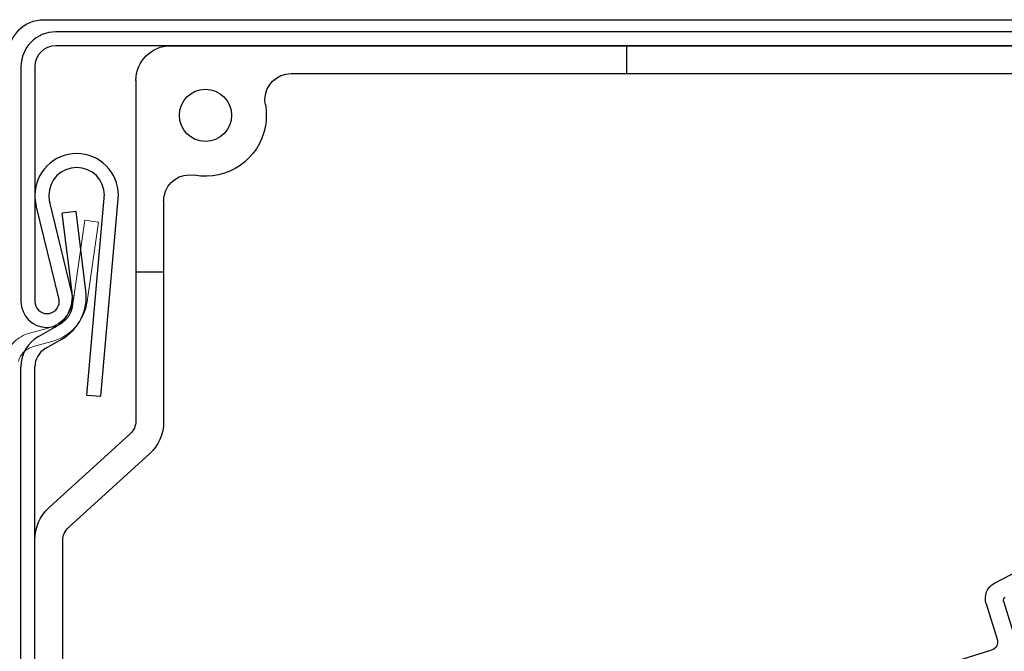
# Model space of a CAD drawing. Units: inches. Extents: x 10 to 1437, y 10 to 832.
# Drawn here: x 114 to 153, y 732 to 758 of the extents above; entities that cross this region are included whole.
import ezdxf

# ---------------------------------------------------------------- set-up
doc = ezdxf.new("R2010")
doc.units = ezdxf.units.IN
doc.header["$MEASUREMENT"] = 0
for name, pattern in [('AI-Linetype-18', [28, 20, -8]), ('AI-Linetype-19', [28, 20, -8]), ('AI-Linetype-20', [28, 20, -8]), ('AI-Linetype-21', [28, 20, -8]), ('AI-Linetype-3', [28, 20, -8]), ('AI-Linetype-4', [28, 20, -8]), ('AI-Linetype-5', [28, 20, -8]), ('AI-Linetype-6', [28, 20, -8]), ('AI-Linetype-7', [28, 20, -8])]:
    doc.linetypes.add(name, pattern=pattern)
doc.layers.add('Layer 1', color=7, linetype='Continuous')

# ---------------------------------------------------------------- blocks, each defined once
blk = doc.blocks.new('block 228')
at = {"layer": 'Layer 1', "color": 7, "lineweight": 25}
blk.add_lwpolyline([(115.24, 757.627), (237.76, 757.627)], dxfattribs=at)
blk = doc.blocks.new('block 230')
at = {"layer": 'Layer 1', "color": 7, "lineweight": 25}
blk.add_lwpolyline([(120.293, 756.589), (236.722, 756.589)], dxfattribs=at)
blk = doc.blocks.new('block 231')
at = {"layer": 'Layer 1', "color": 7, "lineweight": 25}
blk.add_lwpolyline([(114.894, 667.175), (114.894, 736.933)], dxfattribs=at)
blk = doc.blocks.new('block 236')
at = {"layer": 'Layer 1', "color": 7, "lineweight": 25}
blk.add_lwpolyline([(116.001, 667.634), (116.001, 736.902)], dxfattribs=at)
blk = doc.blocks.new('block 237')
at = {"layer": 'Layer 1', "color": 7, "lineweight": 25}
blk.add_lwpolyline([(125.082, 755.481), (231.933, 755.481)], dxfattribs=at)
blk = doc.blocks.new('block 242')
at = {"layer": 'Layer 1', "color": 7, "lineweight": 25}
blk.add_open_spline([(113.855, 756.243), (113.855, 757.007), (114.475, 757.627), (115.24, 757.627)], degree=3, dxfattribs=at)
blk = doc.blocks.new('block 254')
at = {"layer": 'Layer 1', "color": 7, "lineweight": 25}
blk.add_lwpolyline([(119.45, 740.343), (116.228, 737.415)], dxfattribs=at)
blk = doc.blocks.new('block 255')
at = {"layer": 'Layer 1', "color": 7, "lineweight": 25}
blk.add_open_spline([(116.001, 736.902), (116.001, 737.097), (116.083, 737.283), (116.228, 737.415)], degree=3, dxfattribs=at)
blk = doc.blocks.new('block 256')
at = {"layer": 'Layer 1', "color": 7, "lineweight": 25}
blk.add_lwpolyline([(120.016, 750.415), (120.016, 741.624)], dxfattribs=at)
blk = doc.blocks.new('block 257')
at = {"layer": 'Layer 1', "color": 7, "lineweight": 25}
blk.add_lwpolyline([(118.909, 755.204), (118.909, 741.654)], dxfattribs=at)
blk = doc.blocks.new('block 258')
at = {"layer": 'Layer 1', "color": 7, "lineweight": 25}
blk.add_lwpolyline([(118.909, 747.59), (120.016, 747.59)], dxfattribs=at)
blk = doc.blocks.new('block 259')
at = {"layer": 'Layer 1', "color": 7, "lineweight": 25}
blk.add_open_spline([(118.909, 755.204), (118.909, 755.969), (119.528, 756.589), (120.293, 756.589)], degree=3, dxfattribs=at)
blk = doc.blocks.new('block 260')
at = {"layer": 'Layer 1', "color": 7, "lineweight": 25}
blk.add_lwpolyline([(118.682, 741.142), (115.46, 738.213)], dxfattribs=at)
blk = doc.blocks.new('block 264')
at = {"layer": 'Layer 1', "color": 7, "lineweight": 25}
blk.add_open_spline([(118.909, 741.654), (118.909, 741.459), (118.827, 741.273), (118.682, 741.142)], degree=3, dxfattribs=at)
blk = doc.blocks.new('block 279')
at = {"layer": 'Layer 1', "color": 7, "lineweight": 25}
blk.add_open_spline([(122.716, 753.82), (122.716, 754.393), (122.251, 754.858), (121.678, 754.858), (121.104, 754.858), (120.64, 754.393), (120.64, 753.82), (120.64, 753.246), (121.104, 752.781), (121.678, 752.781), (122.251, 752.781), (122.716, 753.246), (122.716, 753.82), (122.716, 753.82), (122.716, 753.82), (122.716, 753.82)], degree=3, knots=[0, 0, 0, 0, 1, 1, 1, 2, 2, 2, 3, 3, 3, 4, 4, 4, 5, 5, 5, 5], dxfattribs=at)
blk = doc.blocks.new('block 282')
at = {"layer": 'Layer 1', "color": 7, "lineweight": 25}
blk.add_open_spline([(120.016, 741.624), (120.016, 741.136), (119.811, 740.671), (119.45, 740.343)], degree=3, dxfattribs=at)
blk = doc.blocks.new('block 283')
at = {"layer": 'Layer 1', "color": 7, "lineweight": 25}
blk.add_open_spline([(114.894, 736.933), (114.894, 737.42), (115.099, 737.885), (115.46, 738.213)], degree=3, dxfattribs=at)
blk = doc.blocks.new('block 290')
at = {"layer": 'Layer 1', "color": 7, "lineweight": 25}
blk.add_open_spline([(124.061, 754.256), (124.113, 753.968), (124.113, 753.672), (124.061, 753.383), (123.819, 752.067), (122.558, 751.196), (121.241, 751.437)], degree=3, knots=[0, 0, 0, 0, 1, 1, 1, 2, 2, 2, 2], dxfattribs=at)
blk = doc.blocks.new('block 291')
at = {"layer": 'Layer 1', "color": 7, "lineweight": 25}
blk.add_open_spline([(124.061, 754.256), (124.049, 754.317), (124.044, 754.38), (124.044, 754.443), (124.044, 755.016), (124.509, 755.481), (125.082, 755.481)], degree=3, knots=[0, 0, 0, 0, 1, 1, 1, 2, 2, 2, 2], dxfattribs=at)
blk = doc.blocks.new('block 296')
at = {"layer": 'Layer 1', "color": 7, "lineweight": 25}
blk.add_lwpolyline([(138.429, 756.589), (138.429, 755.481)], dxfattribs=at)
blk = doc.blocks.new('block 300')
at = {"layer": 'Layer 1', "color": 7, "lineweight": 25}
blk.add_open_spline([(120.016, 750.415), (120.016, 750.478), (120.022, 750.54), (120.033, 750.602), (120.137, 751.166), (120.677, 751.54), (121.241, 751.437)], degree=3, knots=[0, 0, 0, 0, 1, 1, 1, 2, 2, 2, 2], dxfattribs=at)
blk = doc.blocks.new('block 223')
at = {"layer": 'Layer 1'}
for name in ['block 242', 'block 228', 'block 259', 'block 230', 'block 296', 'block 257', 'block 291', 'block 237', 'block 279', 'block 290', 'block 300', 'block 256', 'block 258', 'block 264', 'block 282', 'block 260', 'block 254', 'block 283', 'block 255', 'block 231', 'block 236']:
    blk.add_blockref(name, (0, 0), dxfattribs=at)
blk = doc.blocks.new('block 314')
at = {"layer": 'Layer 1', "color": 7, "lineweight": 25}
blk.add_lwpolyline([(236.86, 757.142), (115.725, 757.142)], dxfattribs=at)
blk = doc.blocks.new('block 315')
at = {"layer": 'Layer 1', "color": 7, "lineweight": 25}
blk.add_lwpolyline([(114.34, 755.758), (114.34, 746.413)], dxfattribs=at)
blk = doc.blocks.new('block 316')
at = {"layer": 'Layer 1', "color": 7, "lineweight": 25}
blk.add_open_spline([(115.725, 757.142), (114.96, 757.142), (114.34, 756.522), (114.34, 755.758)], degree=3, dxfattribs=at)
blk = doc.blocks.new('block 318')
at = {"layer": 'Layer 1', "color": 7, "lineweight": 25}
blk.add_lwpolyline([(116.965, 742.685), (117.665, 750.684)], dxfattribs=at)
blk = doc.blocks.new('block 319')
at = {"layer": 'Layer 1', "color": 7, "lineweight": 25}
blk.add_lwpolyline([(116.965, 742.685), (117.517, 742.637)], dxfattribs=at)
blk = doc.blocks.new('block 321')
at = {"layer": 'Layer 1', "color": 7, "lineweight": 25}
blk.add_open_spline([(114.34, 746.413), (114.34, 745.839), (114.805, 745.375), (115.378, 745.375), (115.952, 745.375), (116.417, 745.839), (116.417, 746.413), (116.417, 746.513), (116.402, 746.612), (116.374, 746.708)], degree=3, knots=[0, 0, 0, 0, 1, 1, 1, 2, 2, 2, 3, 3, 3, 3], dxfattribs=at)
blk = doc.blocks.new('block 331')
at = {"layer": 'Layer 1', "color": 7, "lineweight": 25}
blk.add_lwpolyline([(236.86, 756.589), (115.725, 756.589)], dxfattribs=at)
blk = doc.blocks.new('block 332')
at = {"layer": 'Layer 1', "color": 7, "lineweight": 25}
blk.add_open_spline([(115.725, 756.589), (115.266, 756.589), (114.894, 756.217), (114.894, 755.758)], degree=3, dxfattribs=at)
blk = doc.blocks.new('block 333')
at = {"layer": 'Layer 1', "color": 7, "lineweight": 25}
blk.add_lwpolyline([(114.894, 755.758), (114.894, 746.413)], dxfattribs=at)
blk = doc.blocks.new('block 334')
at = {"layer": 'Layer 1', "color": 7, "lineweight": 25}
blk.add_open_spline([(114.894, 746.413), (114.894, 746.146), (115.111, 745.929), (115.378, 745.929), (115.646, 745.929), (115.863, 746.146), (115.863, 746.413), (115.863, 746.44), (115.86, 746.468), (115.856, 746.495)], degree=3, knots=[0, 0, 0, 0, 1, 1, 1, 2, 2, 2, 3, 3, 3, 3], dxfattribs=at)
blk = doc.blocks.new('block 335')
at = {"layer": 'Layer 1', "color": 7, "lineweight": 25}
blk.add_lwpolyline([(117.517, 742.637), (118.217, 750.636)], dxfattribs=at)
blk = doc.blocks.new('block 336')
at = {"layer": 'Layer 1', "color": 7, "lineweight": 25}
blk.add_open_spline([(118.217, 750.636), (118.217, 751.553), (117.473, 752.297), (116.555, 752.297), (115.637, 752.297), (114.894, 751.553), (114.894, 750.636), (114.894, 750.5), (114.911, 750.363), (114.944, 750.231)], degree=3, knots=[0, 0, 0, 0, 1, 1, 1, 2, 2, 2, 3, 3, 3, 3], dxfattribs=at)
blk = doc.blocks.new('block 337')
at = {"layer": 'Layer 1', "color": 7, "lineweight": 25}
blk.add_open_spline([(117.663, 750.636), (117.663, 751.248), (117.167, 751.743), (116.555, 751.743), (115.943, 751.743), (115.448, 751.248), (115.448, 750.636), (115.448, 750.544), (115.459, 750.453), (115.482, 750.364)], degree=3, knots=[0, 0, 0, 0, 1, 1, 1, 2, 2, 2, 3, 3, 3, 3], dxfattribs=at)
blk = doc.blocks.new('block 338')
at = {"layer": 'Layer 1', "color": 7, "lineweight": 25}
blk.add_lwpolyline([(115.856, 746.495), (114.944, 750.231)], dxfattribs=at)
blk = doc.blocks.new('block 339')
at = {"layer": 'Layer 1', "color": 7, "lineweight": 25}
blk.add_lwpolyline([(116.374, 746.708), (115.482, 750.364)], dxfattribs=at)
blk = doc.blocks.new('block 304')
at = {"layer": 'Layer 1'}
for name in ['block 316', 'block 314', 'block 332', 'block 331', 'block 315', 'block 333', 'block 336', 'block 337', 'block 318', 'block 335', 'block 338', 'block 339', 'block 321', 'block 334', 'block 319']:
    blk.add_blockref(name, (0, 0), dxfattribs=at)
blk = doc.blocks.new('block 342')
at = {"layer": 'Layer 1', "color": 7, "lineweight": 25}
blk.add_lwpolyline([(114.34, 668.016), (114.34, 743.814)], dxfattribs=at)
blk = doc.blocks.new('block 343')
at = {"layer": 'Layer 1', "color": 7, "lineweight": 25}
blk.add_lwpolyline([(115.032, 745.013), (115.693, 745.394)], dxfattribs=at)
blk = doc.blocks.new('block 344')
at = {"layer": 'Layer 1', "color": 7, "lineweight": 25}
blk.add_lwpolyline([(116.374, 746.762), (115.985, 749.928)], dxfattribs=at)
blk = doc.blocks.new('block 345')
at = {"layer": 'Layer 1', "color": 7, "lineweight": 25}
blk.add_open_spline([(115.032, 745.013), (114.604, 744.766), (114.34, 744.309), (114.34, 743.814)], degree=3, dxfattribs=at)
blk = doc.blocks.new('block 346')
at = {"layer": 'Layer 1', "color": 7, "lineweight": 25}
blk.add_open_spline([(115.693, 745.394), (116.228, 745.703), (116.493, 746.33), (116.343, 746.93)], degree=3, dxfattribs=at)
blk = doc.blocks.new('block 347')
at = {"layer": 'Layer 1', "color": 7, "lineweight": 25}
blk.add_lwpolyline([(116.535, 749.996), (115.985, 749.928)], dxfattribs=at)
blk = doc.blocks.new('block 358')
at = {"layer": 'Layer 1', "color": 7, "lineweight": 25}
blk.add_lwpolyline([(116.924, 746.829), (116.535, 749.996)], dxfattribs=at)
blk = doc.blocks.new('block 359')
at = {"layer": 'Layer 1', "color": 7, "lineweight": 25}
blk.add_open_spline([(115.969, 744.915), (116.643, 745.304), (117.019, 746.057), (116.924, 746.829)], degree=3, dxfattribs=at)
blk = doc.blocks.new('block 360')
at = {"layer": 'Layer 1', "color": 7, "lineweight": 25}
blk.add_open_spline([(115.309, 744.534), (115.052, 744.385), (114.894, 744.111), (114.894, 743.814)], degree=3, dxfattribs=at)
blk = doc.blocks.new('block 361')
at = {"layer": 'Layer 1', "color": 7, "lineweight": 25}
blk.add_lwpolyline([(115.309, 744.534), (115.969, 744.915)], dxfattribs=at)
blk = doc.blocks.new('block 362')
at = {"layer": 'Layer 1', "color": 7, "lineweight": 25}
blk.add_lwpolyline([(114.894, 668.016), (114.894, 743.814)], dxfattribs=at)
blk = doc.blocks.new('block 340')
at = {"layer": 'Layer 1'}
for name in ['block 347', 'block 344', 'block 358', 'block 346', 'block 359', 'block 343', 'block 345', 'block 361', 'block 360', 'block 342', 'block 362']:
    blk.add_blockref(name, (0, 0), dxfattribs=at)
blk = doc.blocks.new('block 377')
at = {"layer": 'Layer 1', "color": 7, "linetype": 'AI-Linetype-3', "lineweight": 13}
blk.add_lwpolyline([(114.682, 745.15), (115.418, 745.348)], dxfattribs=at)
blk = doc.blocks.new('block 378')
at = {"layer": 'Layer 1', "color": 7, "linetype": 'AI-Linetype-4', "lineweight": 13}
blk.add_lwpolyline([(116.431, 746.492), (116.875, 749.651)], dxfattribs=at)
blk = doc.blocks.new('block 379')
at = {"layer": 'Layer 1', "color": 7, "linetype": 'AI-Linetype-5', "lineweight": 13}
blk.add_open_spline([(114.682, 745.15), (114.204, 745.022), (113.831, 744.649), (113.703, 744.171)], degree=3, dxfattribs=at)
blk = doc.blocks.new('block 380')
at = {"layer": 'Layer 1', "color": 7, "linetype": 'AI-Linetype-6', "lineweight": 13}
blk.add_open_spline([(115.418, 745.348), (116.015, 745.508), (116.434, 746.044), (116.444, 746.663)], degree=3, dxfattribs=at)
blk = doc.blocks.new('block 381')
at = {"layer": 'Layer 1', "color": 7, "linetype": 'AI-Linetype-7', "lineweight": 13}
blk.add_lwpolyline([(117.423, 749.574), (116.875, 749.651)], dxfattribs=at)
blk = doc.blocks.new('block 392')
at = {"layer": 'Layer 1', "color": 7, "linetype": 'AI-Linetype-18', "lineweight": 13}
blk.add_lwpolyline([(116.979, 746.415), (117.423, 749.574)], dxfattribs=at)
blk = doc.blocks.new('block 393')
at = {"layer": 'Layer 1', "color": 7, "linetype": 'AI-Linetype-19', "lineweight": 13}
blk.add_open_spline([(115.562, 744.812), (116.312, 745.014), (116.87, 745.645), (116.979, 746.415)], degree=3, dxfattribs=at)
blk = doc.blocks.new('block 394')
at = {"layer": 'Layer 1', "color": 7, "linetype": 'AI-Linetype-20', "lineweight": 13}
blk.add_open_spline([(114.825, 744.615), (114.538, 744.539), (114.314, 744.315), (114.238, 744.028)], degree=3, dxfattribs=at)
blk = doc.blocks.new('block 395')
at = {"layer": 'Layer 1', "color": 7, "linetype": 'AI-Linetype-21', "lineweight": 13}
blk.add_lwpolyline([(114.825, 744.615), (115.562, 744.812)], dxfattribs=at)
blk = doc.blocks.new('block 374')
at = {"layer": 'Layer 1'}
for name in ['block 378', 'block 381', 'block 392', 'block 380', 'block 393', 'block 377', 'block 379', 'block 394', 'block 395']:
    blk.add_blockref(name, (0, 0), dxfattribs=at)
blk = doc.blocks.new('block 1154')
at = {"layer": 'Layer 1', "color": 7, "lineweight": 25}
blk.add_open_spline([(153.068, 735.199), (156.595, 737.073), (160.235, 738.727), (163.967, 740.152)], degree=3, dxfattribs=at)
blk = doc.blocks.new('block 1159')
at = {"layer": 'Layer 1', "color": 7, "lineweight": 25}
blk.add_open_spline([(152.731, 734.381), (152.632, 734.699), (152.773, 735.043), (153.068, 735.199)], degree=3, dxfattribs=at)
blk = doc.blocks.new('block 1162')
at = {"layer": 'Layer 1', "color": 7, "lineweight": 25}
blk.add_open_spline([(153.426, 734.479), (153.406, 734.542), (153.435, 734.611), (153.494, 734.642)], degree=3, dxfattribs=at)
blk = doc.blocks.new('block 1176')
at = {"layer": 'Layer 1', "color": 7, "lineweight": 25}
blk.add_lwpolyline([(152.731, 734.381), (153.175, 732.967)], dxfattribs=at)
blk = doc.blocks.new('block 1177')
at = {"layer": 'Layer 1', "color": 7, "lineweight": 25}
blk.add_lwpolyline([(153.426, 734.479), (153.826, 733.202)], dxfattribs=at)
blk = doc.blocks.new('block 1180')
at = {"layer": 'Layer 1', "color": 7, "lineweight": 25}
blk.add_lwpolyline([(152.948, 732.533), (149.315, 731.394)], dxfattribs=at)
blk = doc.blocks.new('block 1181')
at = {"layer": 'Layer 1', "color": 7, "lineweight": 25}
blk.add_open_spline([(153.175, 732.967), (153.232, 732.784), (153.131, 732.59), (152.948, 732.533)], degree=3, dxfattribs=at)
blk = doc.blocks.new('block 1146')
at = {"layer": 'Layer 1'}
for name in ['block 1154', 'block 1159', 'block 1176', 'block 1162', 'block 1177', 'block 1181', 'block 1180']:
    blk.add_blockref(name, (0, 0), dxfattribs=at)
blk = doc.blocks.new('block 11')
at = {"layer": 'Layer 1'}
for name in ['block 223', 'block 304', 'block 374', 'block 340', 'block 1146']:
    blk.add_blockref(name, (0, 0), dxfattribs=at)
blk = doc.blocks.new('block 3')
at = {"layer": 'Layer 1'}
blk.add_blockref('block 11', (0, 0), dxfattribs=at)
blk = doc.blocks.new('block 2')
at = {"layer": 'Layer 1'}
blk.add_blockref('block 3', (0, 0), dxfattribs=at)

msp = doc.modelspace()

# ---------------------------------------------------------------- block references
at = {"layer": 'Layer 1'}
msp.add_blockref('block 2', (0, 0), dxfattribs=at)

doc.saveas('drawing.dxf')
